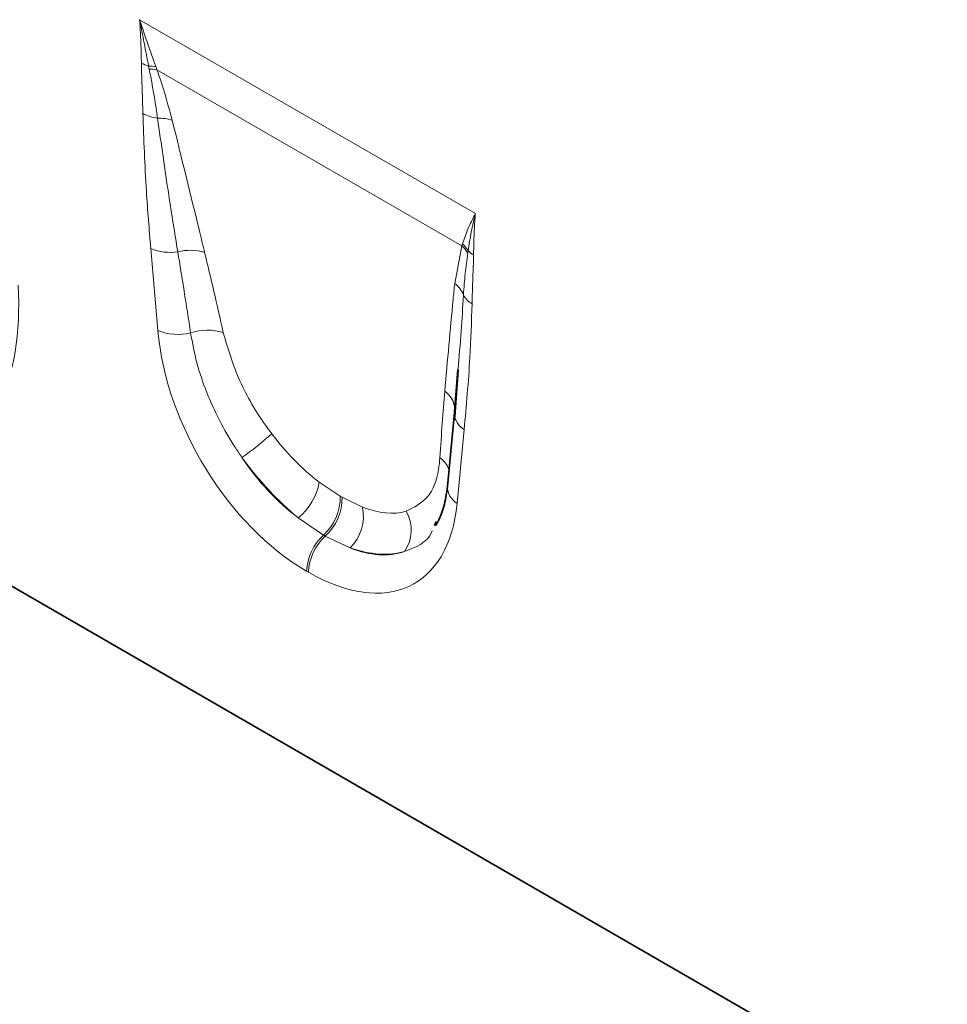
# Model space of a CAD drawing. Units: millimetres. Extents: x 15 to 416, y 5 to 292.
# Drawn here: x 354 to 365, y 207 to 219 of the extents above; entities that cross this region are included whole.
import ezdxf

# ---------------------------------------------------------------- set-up
doc = ezdxf.new("R2010")
doc.units = ezdxf.units.MM

msp = doc.modelspace()

# ---------------------------------------------------------------- linework, layer by layer
at = {"color": 8, "linetype": 'Continuous', "lineweight": 18}
for p, q in [((355.3264, 218.6184), (359.3139, 216.3164)), ((355.4407, 218.0296), (355.4336, 218.0672)), ((355.5186, 218.0611), (355.5321, 218.0246)), ((359.1527, 215.9344), (355.5321, 218.0246)), ((355.5434, 214.9285), (355.4593, 215.9014)), ((359.0691, 215.488), (359.1527, 215.9344)), ((359.1527, 215.9344), (359.1607, 215.9586)), ((359.2275, 215.877), (359.2233, 215.846)), ((359.181, 213.7529), (359.0969, 212.8771)), ((357.4601, 213.129), (357.7091, 212.9617)), ((357.7091, 212.9617), (357.7304, 212.9494)), ((357.7304, 212.9494), (357.9748, 212.8318)), ((357.51, 212.5009), (357.2109, 212.7045)), ((357.5314, 212.4886), (357.51, 212.5009)), ((357.8281, 212.3482), (357.5314, 212.4886)), ((357.3308, 212.0603), (357.3095, 212.0727))]:
    msp.add_line(p, q, dxfattribs=at)
at = {"color": 7, "linetype": 'Continuous', "lineweight": 35}
for p, q in [((359.1077, 214.4609), (359.067, 213.9642)), ((359.11, 214.4608), (359.0684, 213.9053)), ((359.0657, 213.9544), (358.9816, 213.0786)), ((358.8483, 212.6632), (358.8279, 212.6146)), ((352.8069, 212.4729), (378.9441, 197.3843))]:
    msp.add_line(p, q, dxfattribs=at)
at = {"color": 7, "linetype": 'Continuous', "lineweight": 35, "flags": 128}
msp.add_lwpolyline([(359.0687, 214.0128), (359.0693, 213.9969), (359.067, 213.9642)], dxfattribs=at)
at = {"color": 8, "linetype": 'Continuous', "lineweight": 18}
for centre, radius, start, end in [((355.5662, 218.5008), 0.4534, 241.12716, 252.98899), ((355.4477, 217.6636), 0.4038, 79.88819, 92.00084), ((355.4638, 217.6217), 0.4086, 80.38292, 93.23844), ((355.6079, 217.9637), 0.5199, 242.15704, 262.51643), ((355.5656, 216.9781), 0.4707, 71.65524, 93.10128), ((355.694, 216.4864), 0.6303, 248.13626, 277.81623), ((355.9271, 215.3024), 0.5786, 72.74568, 104.75546), ((358.8881, 215.6508), 0.3879, 30.22811, 47.0021), ((358.8957, 215.6735), 0.3892, 31.52077, 47.09965), ((359.4478, 216.0918), 0.3077, 224.28049, 239.80499), ((358.883, 215.2391), 0.3107, 21.11865, 53.22379), ((359.3982, 215.4695), 0.2546, 207.73942, 241.11879), ((355.7843, 215.5453), 0.6621, 248.66191, 282.9308), ((356.1321, 214.3278), 0.606, 71.92682, 109.23436), ((358.7961, 213.982), 0.2743, 6.44669, 55.50498), ((359.3176, 213.9715), 0.2578, 194.83328, 238.01644), ((354.183, 216.7192), 4.055, 305.57811, 311.97219), ((358.7308, 213.1829), 0.2861, 19.35735, 55.38862), ((356.7447, 213.2636), 0.7279, 309.82956, 349.3463), ((359.2144, 213.0781), 0.2328, 179.8617, 239.698), ((357.1012, 212.9509), 0.608, 312.25398, 1.01592), ((357.1225, 212.9386), 0.608, 312.25398, 1.01592), ((357.4449, 212.7285), 0.5399, 315.2233, 11.03779), ((358.1184, 212.5591), 0.4344, 324.51751, 31.03576), ((357.9353, 212.0407), 0.6267, 132.74047, 177.07365), ((357.9567, 212.0284), 0.6267, 132.74047, 177.07365)]:
    msp.add_arc(centre, radius, start, end, dxfattribs=at)
for centre, major_axis, ratio, start_param, end_param in [((356.1049, 211.8696), (-0.8713, 6.5319), 0.0392565, 5.1895611, 5.3647138), ((356.3862, 212.0654), (-1.1793, 6.3735), 0.0772406, 5.1596094, 5.3347621), ((351.2315, 217.1532), (-1.9121, 3.6248), 0.5095742, 2.973168, 3.9835707), ((357.4243, 214.2043), (-1.2859, 2.2603), 0.6135319, 0.9276343, 2.3331657), ((359.3825, 210.3357), (-0.0199, 5.7069), 0.0996332, 0.8246771, 0.9998298), ((357.6206, 214.3419), (-1.0499, 1.4671), 0.5335663, 1.6240435, 2.0885539), ((357.7071, 214.3676), (-1.0712, 1.9224), 0.6764728, 1.6890972, 2.1536076), ((357.3392, 214.146), (-1.2487, 1.815), 0.485622, 1.6368767, 2.1013872), ((357.216, 214.3245), (-1.3698, 2.4), 0.5433152, 2.3923153, 3.7978467), ((357.5553, 214.3795), (-1.0795, 1.5277), 0.4962679, 2.5066185, 2.9711289), ((357.4989, 214.4878), (-1.0456, 2.1507), 0.5325504, 2.6156507, 3.0801611), ((357.274, 214.1837), (-1.3997, 1.7725), 0.5072819, 2.481367, 2.9458774)]:
    msp.add_ellipse(centre, major_axis=major_axis, ratio=ratio, start_param=start_param, end_param=end_param, dxfattribs=at)
for points, knots in [([(355.3473, 218.1037), (355.346, 218.1721), (355.3436, 218.3089), (355.3356, 218.4791), (355.3289, 218.5827), (355.3265, 218.6164), (355.3264, 218.6184)], [0, 0, 0, 0, 0.4034162, 0.8071216, 0.9884649, 1, 1, 1, 1]), ([(355.3264, 218.6184), (355.3271, 218.6163), (355.3343, 218.5944), (355.3666, 218.497), (355.4292, 218.3112), (355.4869, 218.1497), (355.5186, 218.0611)], [0, 0, 0, 0, 0.01110708, 0.11476612, 0.51415261, 1, 1, 1, 1]), ([(355.4336, 218.0672), (355.4249, 218.1126), (355.4074, 218.2036), (355.3811, 218.3401), (355.3546, 218.4762), (355.3363, 218.5687), (355.3268, 218.6162), (355.3264, 218.6184)], [0, 0, 0, 0, 0.2519191, 0.5039409, 0.7462133, 0.988594, 1, 1, 1, 1]), ([(355.365, 217.5039), (355.3634, 217.5759), (355.36, 217.7222), (355.3516, 217.9234), (355.3485, 218.0507), (355.3473, 218.1037)], [0, 0, 0, 0, 0.3613303, 0.7341582, 1, 1, 1, 1]), ([(355.5401, 217.4482), (355.5148, 217.6112), (355.4849, 217.8037), (355.4466, 217.9997), (355.4407, 218.0296)], [0, 0, 0, 0, 0.8469682, 1, 1, 1, 1]), ([(355.5321, 218.0246), (355.5446, 217.9891), (355.6161, 217.7864), (355.6696, 217.5884), (355.7138, 217.425)], [0, 0, 0, 0, 0.1749517, 1, 1, 1, 1]), ([(355.4593, 215.9014), (355.4403, 216.129), (355.3953, 216.6699), (355.3761, 217.1981), (355.365, 217.5039)], [0, 0, 0, 0, 0.42085983, 1, 1, 1, 1]), ([(355.7797, 215.8619), (355.7433, 216.0873), (355.6576, 216.6185), (355.5831, 217.145), (355.5401, 217.4482)], [0, 0, 0, 0, 0.4241593, 1, 1, 1, 1]), ([(355.7138, 217.425), (355.8236, 216.98), (355.9528, 216.4563), (356.0796, 215.9335), (356.0987, 215.855)], [0, 0, 0, 0, 0.8497079, 1, 1, 1, 1]), ([(359.1607, 215.9586), (359.1814, 216.017), (359.2191, 216.1233), (359.2746, 216.241), (359.306, 216.3016), (359.3132, 216.3151), (359.3139, 216.3164)], [0, 0, 0, 0, 0.4858474, 0.8852339, 0.9888686, 1, 1, 1, 1]), ([(359.3139, 216.3164), (359.3135, 216.3148), (359.276, 216.1707), (359.2516, 216.023), (359.2275, 215.877)], [0, 0, 0, 0, 0.01142915, 1, 1, 1, 1]), ([(359.3139, 216.3164), (359.3138, 216.3146), (359.3114, 216.2837), (359.3047, 216.1878), (359.2968, 216.0268), (359.2943, 215.8929), (359.293, 215.8259)], [0, 0, 0, 0, 0.0115351, 0.1928784, 0.5962735, 1, 1, 1, 1]), ([(359.2233, 215.846), (359.2126, 215.7663), (359.1909, 215.6048), (359.1789, 215.4364), (359.1729, 215.351)], [0, 0, 0, 0, 0.4934795, 1, 1, 1, 1]), ([(359.293, 215.8259), (359.2929, 215.8177), (359.292, 215.7597), (359.2874, 215.6274), (359.2798, 215.4435), (359.2767, 215.3073), (359.2753, 215.2466)], [0, 0, 0, 0, 0.04193895, 0.29750194, 0.6872281, 1, 1, 1, 1]), ([(358.9514, 214.2081), (358.983, 214.572), (359.0202, 215.0002), (359.0627, 215.4242), (359.0691, 215.488)], [0, 0, 0, 0, 0.849671, 1, 1, 1, 1]), ([(359.1729, 215.351), (359.1643, 215.2071), (359.1465, 214.9076), (359.121, 214.6136), (359.1077, 214.4609)], [0, 0, 0, 0, 0.480422, 1, 1, 1, 1]), ([(359.2753, 215.2466), (359.2681, 215.0331), (359.251, 214.5257), (359.2067, 214.0363), (359.181, 213.7529)], [0, 0, 0, 0, 0.4209604, 1, 1, 1, 1]), ([(356.5422, 213.4211), (356.5138, 213.4628), (356.3478, 213.7058), (356.1523, 214.0921), (355.9956, 214.5526), (355.9537, 214.7829), (355.9325, 214.8999)], [0, 0, 0, 0, 0.0898748, 0.5242088, 0.7582826, 1, 1, 1, 1]), ([(356.3201, 214.9039), (356.3764, 214.7115), (356.4834, 214.3464), (356.7257, 213.9327), (356.8702, 213.7376), (356.8948, 213.7044)], [0, 0, 0, 0, 0.4801058, 0.911384, 1, 1, 1, 1]), ([(358.4906, 212.7831), (358.5836, 212.8301), (358.7701, 212.9243), (358.8714, 213.1895), (358.8888, 213.3717), (358.8933, 213.4184)], [0, 0, 0, 0, 0.4251552, 0.8528067, 1, 1, 1, 1]), ([(358.8009, 212.55), (358.7997, 212.5473), (358.7402, 212.4038), (358.6049, 212.3549), (358.4722, 212.307)], [0, 0, 0, 0, 0.0186689, 1, 1, 1, 1])]:
    msp.add_open_spline(points, degree=3, knots=knots, dxfattribs=at)
at = {"color": 7, "linetype": 'Continuous', "lineweight": 35}
msp.add_open_spline([(358.9816, 213.0786), (358.9764, 213.0354), (358.9613, 212.9111), (358.9158, 212.7434), (358.865, 212.653), (358.8414, 212.6111)], degree=3, knots=[0, 0, 0, 0, 0.2222869, 0.6394453, 1, 1, 1, 1], dxfattribs=at)

doc.saveas('drawing.dxf')
